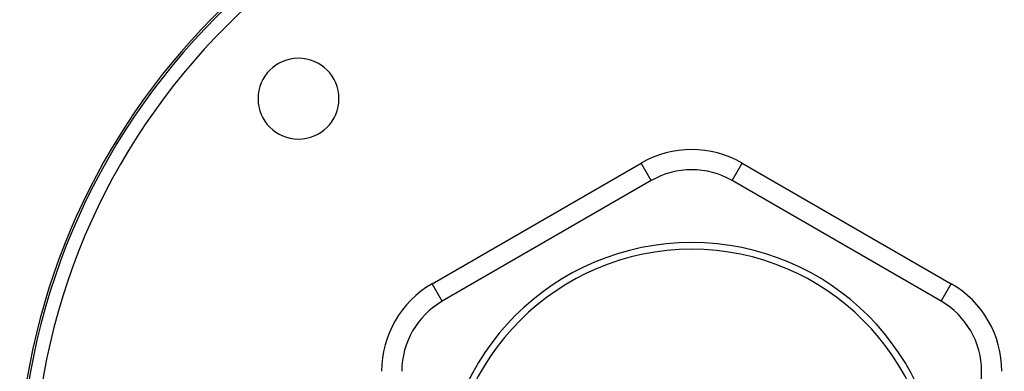
# Model space of a CAD drawing. Units: millimetres. Extents: x -370 to 640, y -400 to 400.
# Drawn here: x -110 to 36, y 58 to 110 of the extents above; entities that cross this region are included whole.
import ezdxf

# ---------------------------------------------------------------- set-up
doc = ezdxf.new("R2010")
doc.units = ezdxf.units.MM
doc.linetypes.add('DASHED', pattern=[9.652, 8.128, -1.524])
doc.layers.add('nevidi', color=4, linetype='DASHED')

msp = doc.modelspace()

# ---------------------------------------------------------------- linework, layer by layer
at = {"color": 2}
for p, q in [((-16.1, 86.19), (-47.1, 68.29)), ((-16.1, 86.19), (-16.1, 86.19)), ((-4.1, 86.19), (-4.09, 86.19)), ((26.9, 68.29), (-4.1, 86.19)), ((26.9, 68.29), (26.91, 68.29)), ((32.9, 22.1), (32.9, 57.9))]:
    msp.add_line(p, q, dxfattribs=at)
for centre, radius, start, end in [((-10.1, 40), 100, 6.9085, 173.0915), ((-68.43, 98.34), 6, 0, 180), ((-68.43, 98.34), 6, 180, 0), ((-10.1, 75.8), 12, 60, 120), ((-10.1, 40), 37, 0, 180), ((-10.1, 40), 36, 0, 180), ((-41.1, 57.9), 12, 120, 180), ((20.9, 57.9), 12, 0, 60)]:
    msp.add_arc(centre, radius, start, end, dxfattribs=at)
at = {"layer": 'nevidi', "color": 7, "linetype": 'Continuous'}
for p, q in [((-48.6, 70.89), (-17.6, 88.79)), ((-16.1, 86.19), (-17.6, 88.79)), ((-4.09, 86.19), (-2.6, 88.79)), ((-2.6, 88.79), (28.4, 70.89)), ((11.81, 77), (11.7, 77.07)), ((-47.1, 68.3), (-48.6, 70.89)), ((26.91, 68.29), (28.4, 70.89))]:
    msp.add_line(p, q, dxfattribs=at)
for centre, radius, start, end in [((-10.1, 40), 99.68, 0, 180), ((-10.1, 40), 97.68, 0, 180), ((-10.1, 75.8), 15, 60, 120), ((-41.1, 57.9), 15, 120, 180), ((20.9, 57.9), 15, 0, 60)]:
    msp.add_arc(centre, radius, start, end, dxfattribs=at)

doc.saveas('drawing.dxf')
